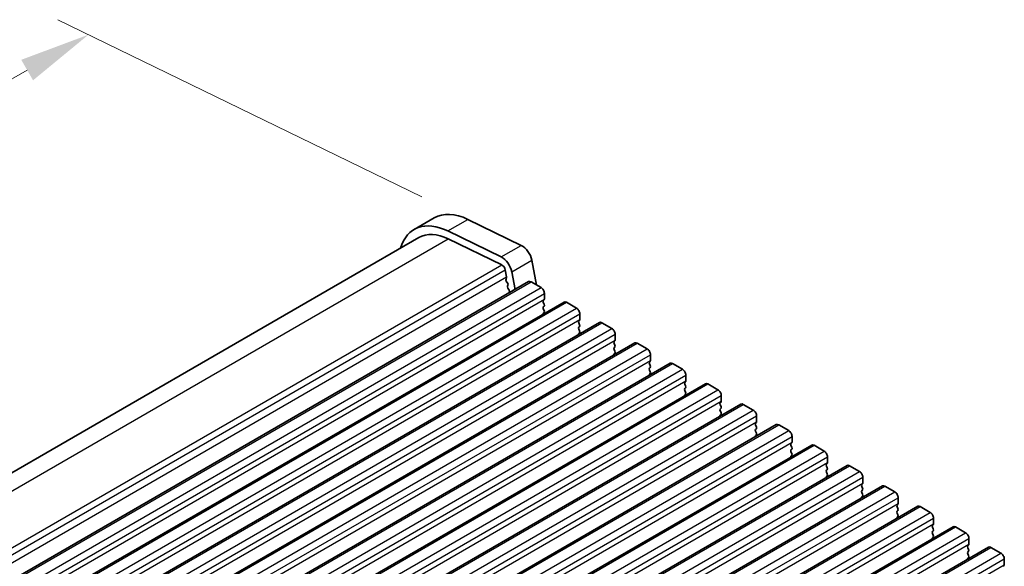
# Model space of a CAD drawing. Units: millimetres. Extents: x 0 to 6772, y 0 to 1124.
# Drawn here: x 265 to 369, y 497 to 555 of the extents above; entities that cross this region are included whole.
import ezdxf

# ---------------------------------------------------------------- set-up
doc = ezdxf.new("R2010")
doc.units = ezdxf.units.MM
for name, color, linetype, lineweight in [('Dimension (ISO)', 7, 'Continuous', 18), ('Visible (ISO)', 7, 'Continuous', 35), ('Visible Narrow (ISO)', 7, 'Continuous', 25)]:
    doc.layers.add(name, color=color, linetype=linetype, lineweight=lineweight)
doc.styles.add('Note Text (TK)', font='MS PGothic.ttf')
doc.dimstyles.new('Default - Method 1b (TK)', dxfattribs={"dimscale": 3, "dimtxt": 2.5, "dimasz": 2.5, "dimexe": 1, "dimexo": 1.5, "dimgap": 1, "dimtad": 1, "dimtoh": 1, "dimrnd": 1e-08, "dimdsep": 46, "dimtxsty": 'Note Text (TK)', "dimcen": 0.09, "dimdle": 5, "dimclrd": 100, "dimclre": 100, "dimclrt": 7, "dimadec": 1, "dimazin": 1, "dimtfac": 1, "dimtmove": 0, "dimatfit": 3, "dimfxl": 0, "dimtolj": 1, "dimlwd": -1, "dimlwe": -1, "dimarcsym": 0})

# ---------------------------------------------------------------- blocks, each defined once
blk = doc.blocks.new('*D14')
at = {"layer": 'Defpoints', "color": 0, "transparency": 16777216}
for p in [(272.11, 553.43), (312.29, 533.87), (204.1, 471.41)]:
    blk.add_point(p, dxfattribs=at)
at = {"layer": 'Dimension (ISO)', "color": 100, "transparency": 16777216}
for p, q in [((307.41, 536.25), (268.85, 555.02)), ((170.42, 494.72), (265.61, 549.68)), ((199.22, 473.79), (160.66, 492.56))]:
    blk.add_line(p, q, dxfattribs=at)
for points in [[(264.99, 550.77), (266.24, 548.6), (272.11, 553.43)], [(169.79, 495.8), (171.04, 493.64), (163.92, 490.97)]]:
    blk.add_solid(points, dxfattribs=at)
at = {"layer": 'Dimension (ISO)', "color": 7, "transparency": 16777216, "insert": (210.66, 524.82), "char_height": 7.5, "attachment_point": 4, "rotation": 30, "style": 'Note Text (TK)'}
blk.add_mtext('\\A1;{\\Q-34.042;\\W0.816;\\H0.784x;153}', dxfattribs=at)

msp = doc.modelspace()

# ---------------------------------------------------------------- linework, layer by layer
at = {"layer": 'Visible (ISO)'}
for p, q in [((306.6098, 532.8085), (308.7311, 534.0332)), ((312.289, 533.8722), (317.9588, 531.112)), ((205.1016, 473.048), (307.1098, 531.9424)), ((310.1677, 532.6475), (315.8375, 529.8873)), ((310.223, 531.8016), (315.8928, 529.0414)), ((319.0709, 529.5453), (319.5754, 526.9174)), ((316.2635, 528.5191), (316.4058, 527.7775)), ((316.9496, 528.3205), (317.3078, 526.4544)), ((214.7943, 467.2682), (318.739, 527.2807)), ((316.4002, 527.6813), (316.3397, 527.5392)), ((316.3723, 527.3436), (316.5192, 527.0929)), ((316.5457, 526.8852), (316.4952, 526.8029)), ((318.989, 527.2559), (320.0497, 526.6436)), ((316.5216, 526.5952), (316.6605, 526.3582)), ((316.6869, 526.1505), (316.6364, 526.0682)), ((320.4032, 526.0312), (320.4032, 525.4188)), ((218.542, 465.1045), (322.4867, 525.117)), ((320.3749, 525.3372), (320.2901, 525.2555)), ((320.2901, 525.0596), (320.3749, 524.8799)), ((320.3749, 524.684), (320.2901, 524.6023)), ((322.7367, 525.0922), (323.7973, 524.4798)), ((320.2901, 524.4064), (320.3749, 524.2267)), ((320.3749, 524.0308), (320.2901, 523.9491)), ((324.1509, 523.8675), (324.1509, 523.2551)), ((222.2897, 462.9408), (326.2344, 522.9533)), ((324.1226, 523.1734), (324.0378, 523.0918)), ((324.0378, 522.8958), (324.1226, 522.7162)), ((326.4844, 522.9285), (327.545, 522.3161)), ((324.1226, 522.5202), (324.0378, 522.4386)), ((324.0378, 522.2426), (324.1226, 522.063)), ((324.1226, 521.867), (324.0378, 521.7854)), ((327.8986, 521.7037), (327.8986, 521.0914)), ((226.0373, 460.777), (329.982, 520.7895)), ((327.8703, 521.0097), (327.7854, 520.9281)), ((327.7854, 520.7321), (327.8703, 520.5525)), ((330.232, 520.7648), (331.2927, 520.1524)), ((327.8703, 520.3565), (327.7854, 520.2749)), ((327.7854, 520.0789), (327.8703, 519.8993)), ((327.8703, 519.7033), (327.7854, 519.6217)), ((331.6462, 519.54), (331.6462, 518.9277)), ((229.785, 458.6133), (333.7297, 518.6258)), ((331.6179, 518.846), (331.5331, 518.7644)), ((331.5331, 518.5684), (331.6179, 518.3888)), ((333.9797, 518.6011), (335.0403, 517.9887)), ((331.6179, 518.1928), (331.5331, 518.1112)), ((331.5331, 517.9152), (331.6179, 517.7356)), ((331.6179, 517.5396), (331.5331, 517.458)), ((335.3939, 517.3763), (335.3939, 516.7639)), ((233.5327, 456.4496), (337.4773, 516.4621)), ((335.3656, 516.6823), (335.2808, 516.6006)), ((335.2808, 516.4047), (335.3656, 516.2251)), ((337.7273, 516.4373), (338.788, 515.825)), ((335.3656, 516.0291), (335.2808, 515.9474)), ((335.2808, 515.7515), (335.3656, 515.5719)), ((335.3656, 515.3759), (335.2808, 515.2943)), ((237.2803, 454.2859), (341.225, 514.2984)), ((339.1133, 514.5186), (339.0284, 514.4369)), ((339.0284, 514.241), (339.1133, 514.0613)), ((339.1416, 515.2126), (339.1416, 514.6002)), ((341.475, 514.2736), (342.5357, 513.6613)), ((339.1133, 513.8654), (339.0284, 513.7837)), ((339.0284, 513.5878), (339.1133, 513.4081)), ((339.1133, 513.2122), (339.0284, 513.1305)), ((241.028, 452.1222), (344.9727, 512.1347)), ((342.8609, 512.3549), (342.7761, 512.2732)), ((342.8892, 513.0489), (342.8892, 512.4365)), ((345.2227, 512.1099), (346.2833, 511.4975)), ((342.7761, 512.0773), (342.8609, 511.8976)), ((342.8609, 511.7017), (342.7761, 511.62)), ((342.7761, 511.4241), (342.8609, 511.2444)), ((342.8609, 511.0485), (342.7761, 510.9668)), ((346.6086, 510.1911), (346.5238, 510.1095)), ((346.6369, 510.8852), (346.6369, 510.2728)), ((244.7757, 449.9585), (348.7203, 509.971)), ((346.5238, 509.9135), (346.6086, 509.7339)), ((346.6086, 509.538), (346.5238, 509.4563)), ((346.5238, 509.2603), (346.6086, 509.0807)), ((348.9703, 509.9462), (350.031, 509.3338)), ((346.6086, 508.8848), (346.5238, 508.8031)), ((350.3563, 508.0274), (350.2714, 507.9458)), ((350.3846, 508.7215), (350.3846, 508.1091)), ((248.5233, 447.7947), (352.468, 507.8072)), ((350.2714, 507.7498), (350.3563, 507.5702)), ((350.3563, 507.3742), (350.2714, 507.2926)), ((350.2714, 507.0966), (350.3563, 506.917)), ((352.718, 507.7825), (353.7787, 507.1701)), ((350.3563, 506.721), (350.2714, 506.6394)), ((354.1039, 505.8637), (354.0191, 505.7821)), ((354.1322, 506.5577), (354.1322, 505.9454)), ((252.271, 445.631), (356.2157, 505.6435)), ((354.0191, 505.5861), (354.1039, 505.4065)), ((354.1039, 505.2105), (354.0191, 505.1289)), ((354.0191, 504.9329), (354.1039, 504.7533)), ((356.4657, 505.6188), (357.5263, 505.0064)), ((354.1039, 504.5573), (354.0191, 504.4757)), ((357.8799, 504.394), (357.8799, 503.7816)), ((256.0186, 443.4673), (359.9633, 503.4798)), ((357.8516, 503.7), (357.7668, 503.6183)), ((357.7668, 503.4224), (357.8516, 503.2428)), ((357.8516, 503.0468), (357.7668, 502.9652)), ((357.7668, 502.7692), (357.8516, 502.5896)), ((360.2133, 503.4551), (361.274, 502.8427)), ((357.8516, 502.3936), (357.7668, 502.312)), ((361.6276, 502.2303), (361.6276, 501.6179)), ((259.7663, 441.3036), (363.711, 501.3161)), ((361.5993, 501.5363), (361.5144, 501.4546)), ((361.5144, 501.2587), (361.5993, 501.079)), ((361.5993, 500.8831), (361.5144, 500.8014)), ((363.961, 501.2913), (365.0217, 500.679)), ((361.5144, 500.6055), (361.5993, 500.4258)), ((361.5993, 500.2299), (361.5144, 500.1482)), ((365.3752, 500.0666), (365.3752, 499.4542)), ((263.514, 439.1399), (367.4587, 499.1524)), ((365.3469, 499.3726), (365.2621, 499.2909)), ((365.2621, 499.095), (365.3469, 498.9153)), ((365.3469, 498.7194), (365.2621, 498.6377)), ((367.7087, 499.1276), (368.7693, 498.5152)), ((365.2621, 498.4418), (365.3469, 498.2621)), ((365.3469, 498.0662), (365.2621, 497.9845)), ((369.1229, 497.9029), (369.1229, 497.2905)), ((369.0946, 497.2089), (369.0098, 497.1272))]:
    msp.add_line(p, q, dxfattribs=at)
for centre, major_axis, start_param, end_param in [((312.7311, 527.105), (-4, 6.9282), 5.57601998, 6.28318531), ((310.6098, 525.8803), (-4, 6.9282), 5.57601998, 6.78854584), ((310.6098, 525.8803), (-3.5, 6.0622), 5.57601998, 6.28318531), ((318.0417, 529.8432), (0.75, -1.299), 1.02974426, 2.43442732), ((315.9204, 528.6184), (0.75, -1.299), 1.02974426, 2.43442732), ((315.9204, 528.6184), (0.25, -0.433), 1.02974426, 2.43442732), ((316.2686, 527.8172), (0.1, -0.1732), 0.4095545, 1.02974426), ((316.4712, 527.4033), (0.1, -0.1732), 3.55114715, 4.72357931), ((316.6205, 526.6549), (-0.1, 0.1732), 0.30321249, 1.58198665), ((316.4204, 527.0333), (0.1, -0.1732), 0.30321249, 1.58198665), ((318.989, 526.8477), (-0.25, 0.433), 5.49778714, 6.28318531), ((316.7617, 525.9201), (-0.1, 0.1732), 0.30321249, 0.32391688), ((316.5616, 526.2985), (0.1, -0.1732), 0.30321249, 1.58198665), ((320.0497, 526.2353), (0.25, -0.433), 0.78539816, 2.35619449), ((320.4032, 525.0922), (-0.1, 0.1732), 0.14189705, 1.42889927), ((320.2618, 525.5005), (0.1, -0.1732), 0.14189705, 0.78539816), ((320.2618, 524.8473), (0.1, -0.1732), 0.14189705, 1.42889927), ((322.7367, 524.684), (-0.25, 0.433), 5.49778714, 6.28318531), ((320.4032, 524.439), (-0.1, 0.1732), 0.14189705, 1.42889927), ((320.4032, 523.7858), (-0.1, 0.1732), 0.14189705, 0.98188466), ((320.2618, 524.1941), (0.1, -0.1732), 0.14189705, 1.42889927), ((323.7973, 524.0716), (0.25, -0.433), 0.78539816, 2.35619449), ((324.1509, 522.9285), (-0.1, 0.1732), 0.14189705, 1.42889927), ((324.0095, 523.3367), (0.1, -0.1732), 0.14189705, 0.78539816), ((324.0095, 522.6835), (0.1, -0.1732), 0.14189705, 1.42889927), ((326.4844, 522.5202), (-0.25, 0.433), 5.49778714, 6.28318531), ((324.1509, 522.2753), (-0.1, 0.1732), 0.14189705, 1.42889927), ((324.1509, 521.6221), (-0.1, 0.1732), 0.14189705, 0.98188466), ((324.0095, 522.0303), (0.1, -0.1732), 0.14189705, 1.42889927), ((327.545, 521.9079), (0.25, -0.433), 0.78539816, 2.35619449), ((327.8986, 520.7648), (-0.1, 0.1732), 0.14189705, 1.42889927), ((327.7571, 521.173), (0.1, -0.1732), 0.14189705, 0.78539816), ((327.7571, 520.5198), (0.1, -0.1732), 0.14189705, 1.42889927), ((330.232, 520.3565), (-0.25, 0.433), 5.49778714, 6.28318531), ((327.8986, 520.1116), (-0.1, 0.1732), 0.14189705, 1.42889927), ((327.8986, 519.4584), (-0.1, 0.1732), 0.14189705, 0.98188466), ((327.7571, 519.8666), (0.1, -0.1732), 0.14189705, 1.42889927), ((331.2927, 519.7442), (0.25, -0.433), 0.78539816, 2.35619449), ((331.6462, 518.6011), (-0.1, 0.1732), 0.14189705, 1.42889927), ((331.5048, 519.0093), (0.1, -0.1732), 0.14189705, 0.78539816), ((331.5048, 518.3561), (0.1, -0.1732), 0.14189705, 1.42889927), ((333.9797, 518.1928), (-0.25, 0.433), 5.49778714, 6.28318531), ((331.6462, 517.9479), (-0.1, 0.1732), 0.14189705, 1.42889927), ((331.6462, 517.2947), (-0.1, 0.1732), 0.14189705, 0.98188466), ((331.5048, 517.7029), (0.1, -0.1732), 0.14189705, 1.42889927), ((335.0403, 517.5804), (0.25, -0.433), 0.78539816, 2.35619449), ((335.3939, 516.4373), (-0.1, 0.1732), 0.14189705, 1.42889927), ((335.2525, 516.8456), (0.1, -0.1732), 0.14189705, 0.78539816), ((337.7273, 516.0291), (-0.25, 0.433), 5.49778714, 6.28318531), ((335.3939, 515.7841), (-0.1, 0.1732), 0.14189705, 1.42889927), ((335.3939, 515.131), (-0.1, 0.1732), 0.14189705, 0.98188466), ((335.2525, 516.1924), (0.1, -0.1732), 0.14189705, 1.42889927), ((335.2525, 515.5392), (0.1, -0.1732), 0.14189705, 1.42889927), ((338.788, 515.4167), (0.25, -0.433), 0.78539816, 2.35619449), ((339.1416, 514.2736), (-0.1, 0.1732), 0.14189705, 1.42889927), ((339.0001, 514.6819), (0.1, -0.1732), 0.14189705, 0.78539816), ((341.475, 513.8654), (-0.25, 0.433), 5.49778714, 6.28318531), ((339.1416, 513.6204), (-0.1, 0.1732), 0.14189705, 1.42889927), ((339.0001, 514.0287), (0.1, -0.1732), 0.14189705, 1.42889927), ((339.0001, 513.3755), (0.1, -0.1732), 0.14189705, 1.42889927), ((342.5357, 513.253), (0.25, -0.433), 0.78539816, 2.35619449), ((339.1416, 512.9672), (-0.1, 0.1732), 0.14189705, 0.98188466), ((342.8892, 512.1099), (-0.1, 0.1732), 0.14189705, 1.42889927), ((342.7478, 512.5182), (0.1, -0.1732), 0.14189705, 0.78539816), ((345.2227, 511.7017), (-0.25, 0.433), 5.49778714, 6.28318531), ((342.8892, 511.4567), (-0.1, 0.1732), 0.14189705, 1.42889927), ((342.7478, 511.865), (0.1, -0.1732), 0.14189705, 1.42889927), ((342.7478, 511.2118), (0.1, -0.1732), 0.14189705, 1.42889927), ((346.2833, 511.0893), (0.25, -0.433), 0.78539816, 2.35619449), ((342.8892, 510.8035), (-0.1, 0.1732), 0.14189705, 0.98188466), ((346.6369, 509.9462), (-0.1, 0.1732), 0.14189705, 1.42889927), ((346.4955, 510.3544), (0.1, -0.1732), 0.14189705, 0.78539816), ((346.6369, 509.293), (-0.1, 0.1732), 0.14189705, 1.42889927), ((346.4955, 509.7012), (0.1, -0.1732), 0.14189705, 1.42889927), ((346.4955, 509.0481), (0.1, -0.1732), 0.14189705, 1.42889927), ((348.9703, 509.538), (-0.25, 0.433), 5.49778714, 6.28318531), ((350.031, 508.9256), (0.25, -0.433), 0.78539816, 2.35619449), ((346.6369, 508.6398), (-0.1, 0.1732), 0.14189705, 0.98188466), ((350.3846, 507.7825), (-0.1, 0.1732), 0.14189705, 1.42889927), ((350.2431, 508.1907), (0.1, -0.1732), 0.14189705, 0.78539816), ((350.3846, 507.1293), (-0.1, 0.1732), 0.14189705, 1.42889927), ((350.2431, 507.5375), (0.1, -0.1732), 0.14189705, 1.42889927), ((350.2431, 506.8843), (0.1, -0.1732), 0.14189705, 1.42889927), ((352.718, 507.3742), (-0.25, 0.433), 5.49778714, 6.28318531), ((353.7787, 506.7619), (0.25, -0.433), 0.78539816, 2.35619449), ((350.3846, 506.4761), (-0.1, 0.1732), 0.14189705, 0.98188466), ((353.9908, 506.027), (0.1, -0.1732), 0.14189705, 0.78539816), ((354.1322, 505.6188), (-0.1, 0.1732), 0.14189705, 1.42889927), ((354.1322, 504.9656), (-0.1, 0.1732), 0.14189705, 1.42889927), ((353.9908, 505.3738), (0.1, -0.1732), 0.14189705, 1.42889927), ((356.4657, 505.2105), (-0.25, 0.433), 5.49778714, 6.28318531), ((357.5263, 504.5981), (0.25, -0.433), 0.78539816, 2.35619449), ((354.1322, 504.3124), (-0.1, 0.1732), 0.14189705, 0.98188466), ((353.9908, 504.7206), (0.1, -0.1732), 0.14189705, 1.42889927), ((357.7385, 503.8633), (0.1, -0.1732), 0.14189705, 0.78539816), ((357.8799, 503.4551), (-0.1, 0.1732), 0.14189705, 1.42889927), ((357.8799, 502.8019), (-0.1, 0.1732), 0.14189705, 1.42889927), ((357.7385, 503.2101), (0.1, -0.1732), 0.14189705, 1.42889927), ((360.2133, 503.0468), (-0.25, 0.433), 5.49778714, 6.28318531), ((361.274, 502.4344), (0.25, -0.433), 0.78539816, 2.35619449), ((357.8799, 502.1487), (-0.1, 0.1732), 0.14189705, 0.98188466), ((357.7385, 502.5569), (0.1, -0.1732), 0.14189705, 1.42889927), ((361.6276, 501.2913), (-0.1, 0.1732), 0.14189705, 1.42889927), ((361.6276, 500.6381), (-0.1, 0.1732), 0.14189705, 1.42889927), ((361.4861, 501.6996), (0.1, -0.1732), 0.14189705, 0.78539816), ((361.4861, 501.0464), (0.1, -0.1732), 0.14189705, 1.42889927), ((363.961, 500.8831), (-0.25, 0.433), 5.49778714, 6.28318531), ((365.0217, 500.2707), (0.25, -0.433), 0.78539816, 2.35619449), ((361.6276, 499.9849), (-0.1, 0.1732), 0.14189705, 0.98188466), ((361.4861, 500.3932), (0.1, -0.1732), 0.14189705, 1.42889927), ((365.3752, 499.1276), (-0.1, 0.1732), 0.14189705, 1.42889927), ((365.3752, 498.4744), (-0.1, 0.1732), 0.14189705, 1.42889927), ((365.2338, 499.5359), (0.1, -0.1732), 0.14189705, 0.78539816), ((365.2338, 498.8827), (0.1, -0.1732), 0.14189705, 1.42889927), ((367.7087, 498.7194), (-0.25, 0.433), 5.49778714, 6.28318531), ((365.3752, 497.8212), (-0.1, 0.1732), 0.14189705, 0.98188466), ((365.2338, 498.2295), (0.1, -0.1732), 0.14189705, 1.42889927), ((368.7693, 498.107), (0.25, -0.433), 0.78539816, 2.35619449), ((368.9815, 497.3722), (0.1, -0.1732), 0.14189705, 0.78539816)]:
    msp.add_ellipse(centre, major_axis=major_axis, ratio=0.57735027, start_param=start_param, end_param=end_param, dxfattribs=at)
at = {"layer": 'Visible Narrow (ISO)'}
for p, q in [((310.1677, 532.6475), (312.289, 533.8722)), ((207.0479, 472.2334), (310.223, 531.8016)), ((315.8375, 529.8873), (317.9588, 531.112)), ((212.5112, 469.354), (315.8928, 529.0414)), ((316.9496, 528.3205), (319.0709, 529.5453)), ((212.8433, 468.8095), (316.2635, 528.5191)), ((213.0445, 468.1018), (316.4058, 527.7775)), ((215.0443, 467.2434), (318.989, 527.2559)), ((216.105, 466.6311), (320.0497, 526.6436)), ((216.4585, 466.0187), (320.4032, 526.0312)), ((216.4585, 465.4063), (320.4032, 525.4188)), ((218.792, 465.0797), (322.7367, 525.0922)), ((219.8526, 464.4673), (323.7973, 524.4798)), ((220.2062, 463.855), (324.1509, 523.8675)), ((220.2062, 463.2426), (324.1509, 523.2551)), ((222.5397, 462.916), (326.4844, 522.9285)), ((223.6003, 462.3036), (327.545, 522.3161)), ((223.9539, 461.6913), (327.8986, 521.7037)), ((223.9539, 461.0789), (327.8986, 521.0914)), ((226.2873, 460.7523), (330.232, 520.7648)), ((227.348, 460.1399), (331.2927, 520.1524)), ((227.7015, 459.5275), (331.6462, 519.54)), ((227.7015, 458.9152), (331.6462, 518.9277)), ((230.035, 458.5886), (333.9797, 518.6011)), ((231.0956, 457.9762), (335.0403, 517.9887)), ((231.4492, 457.3638), (335.3939, 517.3763)), ((231.4492, 456.7514), (335.3939, 516.7639)), ((233.7827, 456.4248), (337.7273, 516.4373)), ((234.8433, 455.8125), (338.788, 515.825)), ((235.1969, 455.2001), (339.1416, 515.2126)), ((235.1969, 454.5877), (339.1416, 514.6002)), ((237.5303, 454.2611), (341.475, 514.2736)), ((238.591, 453.6488), (342.5357, 513.6613)), ((238.9445, 453.0364), (342.8892, 513.0489)), ((238.9445, 452.424), (342.8892, 512.4365)), ((241.278, 452.0974), (345.2227, 512.1099)), ((242.3386, 451.485), (346.2833, 511.4975)), ((242.6922, 450.8727), (346.6369, 510.8852)), ((242.6922, 450.2603), (346.6369, 510.2728)), ((245.0257, 449.9337), (348.9703, 509.9462)), ((246.0863, 449.3213), (350.031, 509.3338)), ((246.4399, 448.709), (350.3846, 508.7215)), ((246.4399, 448.0966), (350.3846, 508.1091)), ((248.7733, 447.77), (352.718, 507.7825)), ((249.834, 447.1576), (353.7787, 507.1701)), ((250.1875, 446.5452), (354.1322, 506.5577)), ((250.1875, 445.9329), (354.1322, 505.9454)), ((252.521, 445.6063), (356.4657, 505.6188)), ((253.5816, 444.9939), (357.5263, 505.0064)), ((253.9352, 444.3815), (357.8799, 504.394)), ((253.9352, 443.7692), (357.8799, 503.7816)), ((256.2686, 443.4426), (360.2133, 503.4551)), ((257.3293, 442.8302), (361.274, 502.8427)), ((257.6829, 442.2178), (361.6276, 502.2303)), ((257.6829, 441.6054), (361.6276, 501.6179)), ((260.0163, 441.2788), (363.961, 501.2913)), ((261.077, 440.6665), (365.0217, 500.679)), ((261.4305, 440.0541), (365.3752, 500.0666)), ((261.4305, 439.4417), (365.3752, 499.4542)), ((263.764, 439.1151), (367.7087, 499.1276)), ((264.8246, 438.5027), (368.7693, 498.5152)), ((265.1782, 437.8904), (369.1229, 497.9029)), ((265.1782, 437.278), (369.1229, 497.2905))]:
    msp.add_line(p, q, dxfattribs=at)

# ---------------------------------------------------------------- dimensions: what is measured, and where the dimension line sits
at = {"layer": 'Dimension (ISO)', "color": 100, "true_color": 0x00ff3f}
dim = msp.add_linear_dim(base=(272.1072, 553.434), p1=(204.1017, 471.4103), p2=(312.289, 533.8722), angle=210, text='{\\Q-34.042;\\W0.816;\\H0.784x;<>}', dimstyle='Default - Method 1b (TK)', override={"dimtoh": 0, "dimdec": 2, "dimlfac": 1.224745, "dimtp": 0, "dimtm": 0, "dimtdec": 2, "dimtofl": 0, "dimatfit": 1}, dxfattribs=at)
dim.commit()
dim.dimension.update_dxf_attribs({"geometry": '*D14', "text_midpoint": (218.0135, 522.203), "dimtype": 160})

doc.saveas('drawing.dxf')
